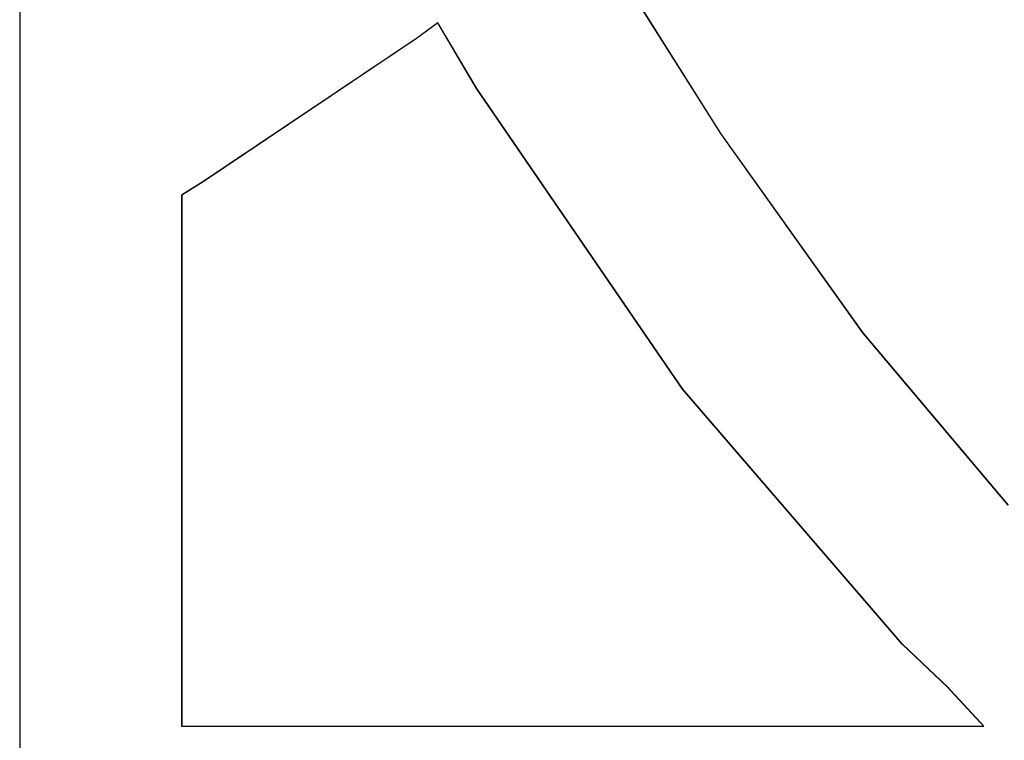
# Model space of a CAD drawing. Units: inches. Extents: x 38.1 to 49.8, y 22.7 to 38.8.
# Drawn here: x 38.8 to 39.8, y 31.5 to 32.2 of the extents above; entities that cross this region are included whole.
import ezdxf

# ---------------------------------------------------------------- set-up
doc = ezdxf.new("R2010")
doc.units = ezdxf.units.IN
doc.header["$MEASUREMENT"] = 0
doc.layers.add('freecads.com', color=7, linetype='Continuous')

msp = doc.modelspace()

# ---------------------------------------------------------------- linework, layer by layer
at = {"layer": 'freecads.com'}
for p, q in [((38.79354, 37.44223), (38.79354, 31.31121)), ((38.79354, 37.44223), (38.79354, 31.31121)), ((39.38132, 32.22993), (39.4843, 32.06643)), ((39.38132, 32.22993), (39.4843, 32.06643)), ((39.3816, 32.22993), (39.48457, 32.06643)), ((39.3816, 32.22993), (39.48457, 32.06643)), ((39.2056, 32.17583), (39.1846, 32.16043)), ((39.2056, 32.17583), (39.1846, 32.16043)), ((39.20587, 32.17583), (39.18487, 32.16043)), ((39.20587, 32.17583), (39.18487, 32.16043)), ((39.24379, 32.11083), (39.2056, 32.17583)), ((39.24379, 32.11083), (39.2056, 32.17583)), ((39.24406, 32.11083), (39.20587, 32.17583)), ((39.24406, 32.11083), (39.20587, 32.17583)), ((39.1846, 32.16043), (38.9741, 32.01883)), ((39.1846, 32.16043), (38.9741, 32.01883)), ((39.18487, 32.16043), (38.97437, 32.01883)), ((39.18487, 32.16043), (38.97437, 32.01883)), ((39.44692, 31.81446), (39.24379, 32.11083)), ((39.44692, 31.81446), (39.24379, 32.11083)), ((39.44719, 31.81446), (39.24406, 32.11083)), ((39.44719, 31.81446), (39.24406, 32.11083)), ((39.4843, 32.06643), (39.62438, 31.87003)), ((39.4843, 32.06643), (39.62438, 31.87003)), ((39.48457, 32.06643), (39.62465, 31.87003)), ((39.48457, 32.06643), (39.62465, 31.87003)), ((38.9741, 32.01883), (38.9531, 32.00583)), ((38.9741, 32.01883), (38.9531, 32.00583)), ((38.97437, 32.01883), (38.95337, 32.00583)), ((38.97437, 32.01883), (38.95337, 32.00583)), ((38.9531, 32.00583), (38.9531, 31.48223)), ((38.9531, 32.00583), (38.9531, 32.00583)), ((38.9531, 32.00583), (38.9531, 31.48223)), ((38.9531, 32.00583), (38.9531, 32.00583)), ((38.95337, 32.00583), (38.95337, 31.48223)), ((38.95337, 32.00583), (38.95337, 32.00583)), ((38.95337, 32.00583), (38.95337, 31.48223)), ((38.95337, 32.00583), (38.95337, 32.00583)), ((39.62438, 31.87003), (39.76777, 31.69988)), ((39.62438, 31.87003), (39.76777, 31.69988)), ((39.62465, 31.87003), (39.76804, 31.69988)), ((39.62465, 31.87003), (39.76804, 31.69988)), ((39.66356, 31.56284), (39.44692, 31.81446)), ((39.66356, 31.56284), (39.44692, 31.81446)), ((39.66382, 31.56284), (39.44719, 31.81446)), ((39.66382, 31.56284), (39.44719, 31.81446)), ((39.70847, 31.5202), (39.66356, 31.56284)), ((39.70847, 31.5202), (39.66356, 31.56284)), ((39.70874, 31.5202), (39.66382, 31.56284)), ((39.70874, 31.5202), (39.66382, 31.56284)), ((39.71107, 31.51732), (39.70847, 31.5202)), ((39.71107, 31.51732), (39.70847, 31.5202)), ((39.7114, 31.51732), (39.70874, 31.5202)), ((39.7114, 31.51732), (39.70874, 31.5202)), ((39.74054, 31.48553), (39.71107, 31.51732)), ((39.74054, 31.48553), (39.71107, 31.51732)), ((39.74086, 31.48553), (39.7114, 31.51732)), ((39.74086, 31.48553), (39.7114, 31.51732)), ((38.9531, 31.48223), (39.74385, 31.48223)), ((38.9531, 31.48223), (39.74385, 31.48223)), ((38.95337, 31.48223), (39.74417, 31.48223)), ((38.95337, 31.48223), (39.74417, 31.48223)), ((39.74385, 31.48223), (39.74054, 31.48553)), ((39.74385, 31.48223), (39.74054, 31.48553)), ((39.74417, 31.48223), (39.74086, 31.48553)), ((39.74417, 31.48223), (39.74086, 31.48553))]:
    msp.add_line(p, q, dxfattribs=at)

doc.saveas('drawing.dxf')
